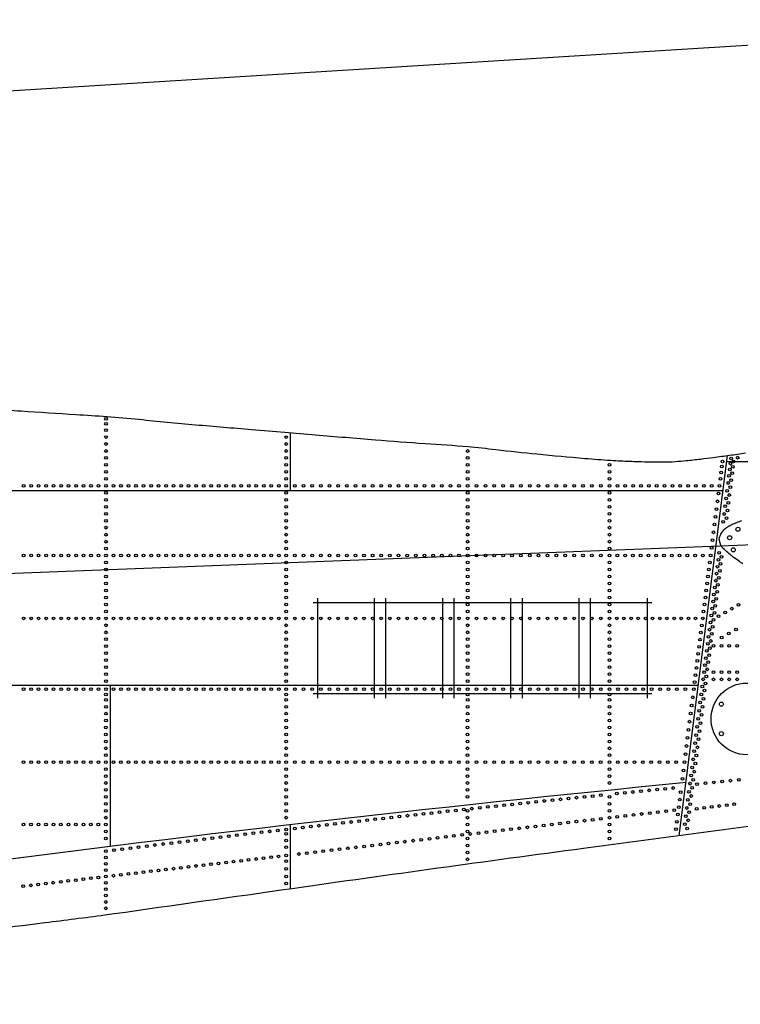
# Model space of a CAD drawing. Extents: x 370.2 to 459.3, y 342.4 to 405.4.
# Drawn here: x 375 to 375.6, y 351 to 351.9 of the extents above; entities that cross this region are included whole.
import ezdxf

# ---------------------------------------------------------------- set-up
doc = ezdxf.new("R2010")
doc.units = 0
doc.header["$LTSCALE"] = 7.5
doc.header["$MEASUREMENT"] = 0
doc.linetypes.add('CENTER', pattern=[50.8, 31.75, -6.35, 6.35, -6.35])
doc.layers.get('0').update_dxf_attribs({"linetype": 'CONTINUOUS'})
for name, color, linetype in [('B1', 5, 'CONTINUOUS'), ('B2', 1, 'CONTINUOUS'), ('B4', 2, 'CONTINUOUS')]:
    doc.layers.add(name, color=color, linetype=linetype)

# ---------------------------------------------------------------- blocks, each defined once
blk = doc.blocks.new('F6')
at = {"layer": 'B1'}
blk.add_circle((0, 0), 3, dxfattribs=at)
blk = doc.blocks.new('F9')
at = {"layer": 'B1'}
blk.add_circle((0, 0), 4.5, dxfattribs=at)
blk = doc.blocks.new('qqq2')
at = {"layer": 'B1', "linetype": 'CENTER', "ltscale": 0.7}
for p, q in [((403.78465, 398.42272), (403.63565, 398.42272)), ((403.63765, 398.38072), (403.63765, 398.42472)), ((403.66265, 398.38072), (403.66265, 398.42472)), ((403.66765, 398.38072), (403.66765, 398.42472)), ((403.69265, 398.38072), (403.69265, 398.42472)), ((403.69765, 398.38072), (403.69765, 398.42472)), ((403.72265, 398.38072), (403.72265, 398.42472)), ((403.72765, 398.38072), (403.72765, 398.42472)), ((403.75265, 398.38072), (403.75265, 398.42472)), ((403.75765, 398.38072), (403.75765, 398.42472)), ((403.78265, 398.38072), (403.78265, 398.42472)), ((403.78465, 398.38272), (403.63565, 398.38272))]:
    blk.add_line(p, q, dxfattribs=at)
at = {"layer": 'B2'}
for p, q in [((404.00865, 398.6794), (403.28413, 398.6344)), ((403.62559, 398.47214), (403.62559, 398.49761)), ((403.79671, 398.32026), (403.81789, 398.48758)), ((404.00974, 398.48483), (403.81754, 398.48483)), ((403.46811, 398.47214), (403.81593, 398.47214)), ((403.39797, 398.43163), (403.91777, 398.45177)), ((403.38947, 398.38647), (403.80509, 398.38647)), ((403.54625, 398.38647), (403.54625, 398.31551)), ((403.6257, 398.29683), (403.6257, 398.32505))]:
    blk.add_line(p, q, dxfattribs=at)
blk.add_lwpolyline([(403.8247, 398.43994, -0.02301), (403.82316, 398.4409, -0.014065), (403.82075, 398.44264, -0.008369), (403.81952, 398.44362, -0.004972), (403.81748, 398.44533, -0.019147), (403.81559, 398.44708, -0.070902), (403.81517, 398.44764, -0.045194), (403.81499, 398.44806, -0.015259), (403.8146, 398.44937, -0.012511), (403.81439, 398.45023, -0.022266), (403.81431, 398.45072, -0.104823), (403.81438, 398.45152, -0.054283), (403.81498, 398.45293, -0.022449), (403.81551, 398.45377, -0.025734), (403.81604, 398.45447, -0.037486), (403.81727, 398.45571, -0.054946), (403.81825, 398.45639, -0.015924), (403.81988, 398.4572, -0.012495), (403.822, 398.45812, -0.000475), (403.82428, 398.45903, -0.000662)], format="xyb", dxfattribs=at)
blk.add_circle((403.82647, 398.37165), 0.01578, dxfattribs=at)
blk.add_arc((404.73683, 388.73319), 9.656, 95.569614, 97.559092, dxfattribs=at)
at = {"layer": 'B4'}
for points in [[(403.46826, 398.50971, 0.000035), (403.48235, 398.50879, 0.00002), (403.50715, 398.50717, 0.000852), (403.53121, 398.50564, -0.001497), (403.5449, 398.50476, -0.009785), (403.55897, 398.50352, 0.005527), (403.58386, 398.50113, 0.000089), (403.60854, 398.49904, 0.00015), (403.62313, 398.49781, 0.000168), (403.63665, 398.49668, 0.000086), (403.66299, 398.49449, 0.004782), (403.6849, 398.49289, -0.005553), (403.70377, 398.49148, -0.00833), (403.71592, 398.49023, 0.005548), (403.73416, 398.48825, 0.002937), (403.75517, 398.48633, 0.005452), (403.7665, 398.48549, 0.004501), (403.77096, 398.48524, 0.00261), (403.77866, 398.48493, 0.008738), (403.78947, 398.48474, 0.01717), (403.79497, 398.48493, 0.007731), (403.7997, 398.48533, 0.005771), (403.80603, 398.48604, 0.001733), (403.8118, 398.48677, 0.00144), (403.81874, 398.4877, 0.005029), (403.82589, 398.48874, 0.005145)], [(403.89543, 398.33321, 0.001234), (403.75453, 398.31463, 0.001825), (403.62637, 398.29692, 0.000149), (403.54813, 398.2858, -0.002778), (403.54393, 398.28523, -0.001567), (403.51763, 398.28186, 0.000787), (403.46524, 398.27524, 0.001369)]]:
    blk.add_lwpolyline(points, format="xyb", dxfattribs=at)
at = {"xscale": 0.0002000000000634827, "yscale": 0.0002000000000634827, "zscale": 0.0002000000000634827}
for name, p in [('F6', (403.54446, 398.50368)), ('F6', (403.54446, 398.5015)), ('F6', (403.54446, 398.49878)), ('F6', (403.54446, 398.49571)), ('F6', (403.62379, 398.49571)), ('F6', (403.54446, 398.49264)), ('F6', (403.62379, 398.49264)), ('F6', (403.54446, 398.48957)), ('F6', (403.54446, 398.4865)), ('F6', (403.62379, 398.48957)), ('F6', (403.62379, 398.4865)), ('F6', (403.70358, 398.48957)), ('F6', (403.70358, 398.4865)), ('F6', (403.81953, 398.48623)), ('F6', (403.82237, 398.48663)), ('F6', (403.54446, 398.48343)), ('F6', (403.62379, 398.48343)), ('F6', (403.70358, 398.48343)), ('F6', (403.76603, 398.48343)), ('F6', (403.81546, 398.48274)), ('F6', (403.81574, 398.48497)), ('F6', (403.81892, 398.48138)), ('F6', (403.81925, 398.48399)), ('F6', (403.82027, 398.48254)), ('F6', (403.82058, 398.48496)), ('F6', (403.54446, 398.48036)), ('F6', (403.54446, 398.47729)), ('F6', (403.62379, 398.48036)), ('F6', (403.62379, 398.47729)), ('F6', (403.70358, 398.48036)), ('F6', (403.70358, 398.47729)), ('F6', (403.76603, 398.48036)), ('F6', (403.76603, 398.47729)), ('F6', (403.81478, 398.47737)), ('F6', (403.81513, 398.48013)), ('F6', (403.81857, 398.47862)), ('F6', (403.81954, 398.47676)), ('F6', (403.81993, 398.47985)), ('F6', (403.50824, 398.47422)), ('F6', (403.51153, 398.47422)), ('F6', (403.51483, 398.47422)), ('F6', (403.51812, 398.47422)), ('F6', (403.52141, 398.47422)), ('F6', (403.52471, 398.47422)), ('F6', (403.528, 398.47422)), ('F6', (403.53129, 398.47422)), ('F6', (403.53459, 398.47422)), ('F6', (403.53788, 398.47422)), ('F6', (403.54117, 398.47422)), ('F6', (403.54446, 398.47422)), ('F6', (403.54777, 398.47422)), ('F6', (403.55107, 398.47422)), ('F6', (403.55438, 398.47422)), ('F6', (403.55768, 398.47422)), ('F6', (403.56099, 398.47422)), ('F6', (403.5643, 398.47422)), ('F6', (403.5676, 398.47422)), ('F6', (403.57091, 398.47422)), ('F6', (403.57421, 398.47422)), ('F6', (403.57752, 398.47422)), ('F6', (403.58082, 398.47422)), ('F6', (403.58413, 398.47422)), ('F6', (403.58743, 398.47422)), ('F6', (403.59074, 398.47422)), ('F6', (403.59404, 398.47422)), ('F6', (403.59735, 398.47422)), ('F6', (403.60065, 398.47422)), ('F6', (403.60396, 398.47422)), ('F6', (403.60726, 398.47422)), ('F6', (403.61057, 398.47422)), ('F6', (403.61387, 398.47422)), ('F6', (403.61718, 398.47422)), ('F6', (403.62048, 398.47422)), ('F6', (403.62379, 398.47422)), ('F6', (403.62759, 398.47422)), ('F6', (403.63139, 398.47422)), ('F6', (403.63519, 398.47422)), ('F6', (403.63899, 398.47422)), ('F6', (403.64279, 398.47422)), ('F6', (403.64659, 398.47422)), ('F6', (403.65039, 398.47422)), ('F6', (403.65419, 398.47422)), ('F6', (403.65799, 398.47422)), ('F6', (403.66179, 398.47422)), ('F6', (403.66559, 398.47422)), ('F6', (403.66938, 398.47422)), ('F6', (403.67318, 398.47422)), ('F6', (403.67698, 398.47422)), ('F6', (403.68078, 398.47422)), ('F6', (403.68458, 398.47422)), ('F6', (403.68838, 398.47422)), ('F6', (403.69218, 398.47422)), ('F6', (403.69598, 398.47422)), ('F6', (403.69978, 398.47422)), ('F6', (403.70358, 398.47422)), ('F6', (403.70748, 398.47422)), ('F6', (403.71139, 398.47422)), ('F6', (403.71529, 398.47422)), ('F6', (403.71919, 398.47422)), ('F6', (403.7231, 398.47422)), ('F6', (403.727, 398.47422)), ('F6', (403.7309, 398.47422)), ('F6', (403.73481, 398.47422)), ('F6', (403.73871, 398.47422)), ('F6', (403.74261, 398.47422)), ('F6', (403.74651, 398.47422)), ('F6', (403.75042, 398.47422)), ('F6', (403.75432, 398.47422)), ('F6', (403.75822, 398.47422)), ('F6', (403.76213, 398.47422)), ('F6', (403.76603, 398.47422)), ('F6', (403.76948, 398.47422)), ('F6', (403.77294, 398.47422)), ('F6', (403.77639, 398.47422)), ('F6', (403.77984, 398.47422)), ('F6', (403.7833, 398.47422)), ('F6', (403.78675, 398.47422)), ('F6', (403.79021, 398.47422)), ('F6', (403.79366, 398.47422)), ('F6', (403.79711, 398.47422)), ('F6', (403.80057, 398.47422)), ('F6', (403.80402, 398.47422)), ('F6', (403.80748, 398.47422)), ('F6', (403.81093, 398.47422)), ('F6', (403.81438, 398.47422)), ('F6', (403.81817, 398.47548)), ('F6', (403.81915, 398.47362)), ('F6', (403.54446, 398.47116)), ('F6', (403.54446, 398.46809)), ('F6', (403.62379, 398.47116)), ('F6', (403.62379, 398.46809)), ('F6', (403.70358, 398.47116)), ('F6', (403.70358, 398.46809)), ('F6', (403.76603, 398.47116)), ('F6', (403.76603, 398.46809)), ('F6', (403.81395, 398.47081)), ('F6', (403.81731, 398.46866)), ('F6', (403.81774, 398.47207)), ('F6', (403.81871, 398.47021)), ('F6', (403.54446, 398.46502)), ('F6', (403.62379, 398.46502)), ('F6', (403.70358, 398.46502)), ('F6', (403.76603, 398.46502)), ('F6', (403.81309, 398.46399)), ('F6', (403.81352, 398.4674)), ('F6', (403.81688, 398.46525)), ('F6', (403.81828, 398.4668)), ('F6', (403.54446, 398.46195)), ('F6', (403.62379, 398.46195)), ('F6', (403.70358, 398.46195)), ('F6', (403.76603, 398.46195)), ('F6', (403.81266, 398.46058)), ('F6', (403.81644, 398.46184)), ('F6', (403.81742, 398.45998)), ('F6', (403.81785, 398.46339)), ('F6', (403.54446, 398.45888)), ('F6', (403.54446, 398.45581)), ('F6', (403.62379, 398.45888)), ('F6', (403.62379, 398.45581)), ('F6', (403.70358, 398.45888)), ('F6', (403.70358, 398.45581)), ('F6', (403.76603, 398.45888)), ('F6', (403.76603, 398.45581)), ('F6', (403.81222, 398.45717)), ('F6', (403.81601, 398.45842)), ('F9', (403.82249, 398.45513)), ('F6', (403.54446, 398.45274)), ('F6', (403.62379, 398.45274)), ('F6', (403.70358, 398.45274)), ('F6', (403.76603, 398.45274)), ('F6', (403.81179, 398.45376)), ('F9', (403.81884, 398.45139)), ('F6', (403.54446, 398.44967)), ('F6', (403.54446, 398.4466)), ('F6', (403.62379, 398.44967)), ('F6', (403.62379, 398.4466)), ('F6', (403.70358, 398.44967)), ('F6', (403.70358, 398.4466)), ('F6', (403.76603, 398.44967)), ('F6', (403.76603, 398.4466)), ('F6', (403.81093, 398.44694)), ('F6', (403.81136, 398.45035)), ('F9', (403.82045, 398.44605)), ('F6', (403.50824, 398.44353)), ('F6', (403.51153, 398.44353)), ('F6', (403.51483, 398.44353)), ('F6', (403.51812, 398.44353)), ('F6', (403.52141, 398.44353)), ('F6', (403.52471, 398.44353)), ('F6', (403.528, 398.44353)), ('F6', (403.53129, 398.44353)), ('F6', (403.53459, 398.44353)), ('F6', (403.53788, 398.44353)), ('F6', (403.54117, 398.44353)), ('F6', (403.54446, 398.44353)), ('F6', (403.54777, 398.44353)), ('F6', (403.55107, 398.44353)), ('F6', (403.55438, 398.44353)), ('F6', (403.55768, 398.44353)), ('F6', (403.56099, 398.44353)), ('F6', (403.5643, 398.44353)), ('F6', (403.5676, 398.44353)), ('F6', (403.57091, 398.44353)), ('F6', (403.57421, 398.44353)), ('F6', (403.57752, 398.44353)), ('F6', (403.58082, 398.44353)), ('F6', (403.58413, 398.44353)), ('F6', (403.58743, 398.44353)), ('F6', (403.59074, 398.44353)), ('F6', (403.59404, 398.44353)), ('F6', (403.59735, 398.44353)), ('F6', (403.60065, 398.44353)), ('F6', (403.60396, 398.44353)), ('F6', (403.60726, 398.44353)), ('F6', (403.61057, 398.44353)), ('F6', (403.61387, 398.44353)), ('F6', (403.61718, 398.44353)), ('F6', (403.62048, 398.44353)), ('F6', (403.62379, 398.44353)), ('F6', (403.62759, 398.44353)), ('F6', (403.63139, 398.44353)), ('F6', (403.63519, 398.44353)), ('F6', (403.63899, 398.44353)), ('F6', (403.64279, 398.44353)), ('F6', (403.64659, 398.44353)), ('F6', (403.65039, 398.44353)), ('F6', (403.65419, 398.44353)), ('F6', (403.65799, 398.44353)), ('F6', (403.66179, 398.44353)), ('F6', (403.66559, 398.44353)), ('F6', (403.66938, 398.44353)), ('F6', (403.67318, 398.44353)), ('F6', (403.67698, 398.44353)), ('F6', (403.68078, 398.44353)), ('F6', (403.68458, 398.44353)), ('F6', (403.68838, 398.44353)), ('F6', (403.69218, 398.44353)), ('F6', (403.69598, 398.44353)), ('F6', (403.69978, 398.44353)), ('F6', (403.70358, 398.44353)), ('F6', (403.70748, 398.44353)), ('F6', (403.71139, 398.44353)), ('F6', (403.71529, 398.44353)), ('F6', (403.71919, 398.44353)), ('F6', (403.7231, 398.44353)), ('F6', (403.727, 398.44353)), ('F6', (403.7309, 398.44353)), ('F6', (403.73481, 398.44353)), ('F6', (403.73871, 398.44353)), ('F6', (403.74261, 398.44353)), ('F6', (403.74651, 398.44353)), ('F6', (403.75042, 398.44353)), ('F6', (403.75432, 398.44353)), ('F6', (403.75822, 398.44353)), ('F6', (403.76213, 398.44353)), ('F6', (403.76603, 398.44353)), ('F6', (403.76945, 398.44353)), ('F6', (403.77287, 398.44353)), ('F6', (403.77629, 398.44353)), ('F6', (403.77971, 398.44353)), ('F6', (403.78313, 398.44353)), ('F6', (403.78655, 398.44353)), ('F6', (403.78997, 398.44353)), ('F6', (403.79339, 398.44353)), ('F6', (403.79681, 398.44353)), ('F6', (403.80024, 398.44353)), ('F6', (403.80366, 398.44353)), ('F6', (403.80708, 398.44353)), ('F6', (403.8105, 398.44353)), ('F6', (403.81428, 398.44478)), ('F6', (403.81526, 398.44293)), ('F6', (403.54446, 398.44046)), ('F6', (403.62379, 398.44046)), ('F6', (403.70358, 398.44046)), ('F6', (403.76603, 398.44046)), ('F6', (403.81011, 398.44046)), ('F6', (403.81351, 398.43864)), ('F6', (403.8139, 398.44171)), ('F6', (403.81487, 398.43986)), ('F6', (403.54446, 398.43739)), ('F6', (403.54446, 398.43432)), ('F6', (403.62379, 398.43739)), ('F6', (403.62379, 398.43432)), ('F6', (403.70358, 398.43739)), ('F6', (403.70358, 398.43432)), ('F6', (403.76603, 398.43739)), ('F6', (403.76603, 398.43432)), ('F6', (403.80933, 398.43432)), ('F6', (403.80972, 398.43739)), ('F6', (403.81312, 398.43557)), ('F6', (403.81409, 398.43372)), ('F6', (403.81448, 398.43679)), ('F6', (403.54446, 398.43125)), ('F6', (403.62379, 398.43125)), ('F6', (403.70358, 398.43125)), ('F6', (403.76603, 398.43125)), ('F6', (403.80894, 398.43125)), ('F6', (403.81234, 398.42943)), ('F6', (403.81273, 398.4325)), ('F6', (403.8137, 398.43065)), ('F6', (403.54446, 398.42818)), ('F6', (403.54446, 398.42511)), ('F6', (403.62379, 398.42818)), ('F6', (403.62379, 398.42511)), ('F6', (403.70358, 398.42818)), ('F6', (403.70358, 398.42511)), ('F6', (403.76603, 398.42818)), ('F6', (403.76603, 398.42511)), ('F6', (403.80817, 398.42511)), ('F6', (403.80855, 398.42818)), ('F6', (403.81195, 398.42636)), ('F6', (403.81332, 398.42758)), ('F6', (403.54446, 398.42204)), ('F6', (403.62379, 398.42204)), ('F6', (403.70358, 398.42204)), ('F6', (403.76603, 398.42204)), ('F6', (403.80778, 398.42204)), ('F6', (403.81156, 398.42329)), ('F6', (403.81254, 398.42144)), ('F6', (403.81293, 398.42451)), ('F6', (403.82272, 398.42182)), ('F6', (403.54446, 398.41897)), ('F6', (403.62379, 398.41897)), ('F6', (403.70358, 398.41897)), ('F6', (403.76603, 398.41897)), ('F6', (403.80739, 398.41897)), ('F6', (403.81079, 398.41715)), ('F6', (403.81118, 398.42022)), ('F6', (403.81215, 398.41837)), ('F6', (403.81393, 398.41687)), ('F6', (403.81686, 398.41852)), ('F6', (403.81979, 398.42017)), ('F6', (403.50824, 398.4159)), ('F6', (403.51153, 398.4159)), ('F6', (403.51483, 398.4159)), ('F6', (403.51812, 398.4159)), ('F6', (403.52141, 398.4159)), ('F6', (403.52471, 398.4159)), ('F6', (403.528, 398.4159)), ('F6', (403.53129, 398.4159)), ('F6', (403.53459, 398.4159)), ('F6', (403.53788, 398.4159)), ('F6', (403.54117, 398.4159)), ('F6', (403.54446, 398.4159)), ('F6', (403.54446, 398.41283)), ('F6', (403.54777, 398.4159)), ('F6', (403.55107, 398.4159)), ('F6', (403.55438, 398.4159)), ('F6', (403.55768, 398.4159)), ('F6', (403.56099, 398.4159)), ('F6', (403.5643, 398.4159)), ('F6', (403.5676, 398.4159)), ('F6', (403.57091, 398.4159)), ('F6', (403.57421, 398.4159)), ('F6', (403.57752, 398.4159)), ('F6', (403.58082, 398.4159)), ('F6', (403.58413, 398.4159)), ('F6', (403.58743, 398.4159)), ('F6', (403.59074, 398.4159)), ('F6', (403.59404, 398.4159)), ('F6', (403.59735, 398.4159)), ('F6', (403.60065, 398.4159)), ('F6', (403.60396, 398.4159)), ('F6', (403.60726, 398.4159)), ('F6', (403.61057, 398.4159)), ('F6', (403.61387, 398.4159)), ('F6', (403.61718, 398.4159)), ('F6', (403.62048, 398.4159)), ('F6', (403.62379, 398.4159)), ('F6', (403.62379, 398.41283)), ('F6', (403.62759, 398.4159)), ('F6', (403.63139, 398.4159)), ('F6', (403.63519, 398.4159)), ('F6', (403.63899, 398.4159)), ('F6', (403.64279, 398.4159)), ('F6', (403.64659, 398.4159)), ('F6', (403.65039, 398.4159)), ('F6', (403.65419, 398.4159)), ('F6', (403.65799, 398.4159)), ('F6', (403.66179, 398.4159)), ('F6', (403.66559, 398.4159)), ('F6', (403.66938, 398.4159)), ('F6', (403.67318, 398.4159)), ('F6', (403.67698, 398.4159)), ('F6', (403.68078, 398.4159)), ('F6', (403.68458, 398.4159)), ('F6', (403.68838, 398.4159)), ('F6', (403.69218, 398.4159)), ('F6', (403.69598, 398.4159)), ('F6', (403.69978, 398.4159)), ('F6', (403.70358, 398.4159)), ('F6', (403.70358, 398.41283)), ('F6', (403.70748, 398.4159)), ('F6', (403.71139, 398.4159)), ('F6', (403.71529, 398.4159)), ('F6', (403.71919, 398.4159)), ('F6', (403.7231, 398.4159)), ('F6', (403.727, 398.4159)), ('F6', (403.7309, 398.4159)), ('F6', (403.73481, 398.4159)), ('F6', (403.73871, 398.4159)), ('F6', (403.74261, 398.4159)), ('F6', (403.74651, 398.4159)), ('F6', (403.75042, 398.4159)), ('F6', (403.75432, 398.4159)), ('F6', (403.75822, 398.4159)), ('F6', (403.76213, 398.4159)), ('F6', (403.76603, 398.4159)), ('F6', (403.76603, 398.41283)), ('F6', (403.76918, 398.4159)), ('F6', (403.77233, 398.4159)), ('F6', (403.77548, 398.4159)), ('F6', (403.77864, 398.4159)), ('F6', (403.78179, 398.4159)), ('F6', (403.78494, 398.4159)), ('F6', (403.78809, 398.4159)), ('F6', (403.79124, 398.4159)), ('F6', (403.79439, 398.4159)), ('F6', (403.79755, 398.4159)), ('F6', (403.8007, 398.4159)), ('F6', (403.80385, 398.4159)), ('F6', (403.8066, 398.41278)), ('F6', (403.807, 398.4159)), ('F6', (403.81039, 398.41404)), ('F6', (403.81137, 398.41218)), ('F6', (403.81176, 398.4153)), ('F6', (403.54446, 398.40976)), ('F6', (403.62379, 398.40976)), ('F6', (403.70358, 398.40976)), ('F6', (403.76603, 398.40976)), ('F6', (403.80621, 398.40966)), ('F6', (403.8096, 398.4078)), ('F6', (403.81, 398.41092)), ('F6', (403.81097, 398.40906)), ('F6', (403.81535, 398.40746)), ('F6', (403.8185, 398.40923)), ('F6', (403.82165, 398.411)), ('F6', (403.54446, 398.40669)), ('F6', (403.54446, 398.40362)), ('F6', (403.62379, 398.40669)), ('F6', (403.62379, 398.40362)), ('F6', (403.70358, 398.40669)), ('F6', (403.70358, 398.40362)), ('F6', (403.76603, 398.40669)), ('F6', (403.76603, 398.40362)), ('F6', (403.80542, 398.40342)), ('F6', (403.80582, 398.40654)), ('F6', (403.80921, 398.40468)), ('F6', (403.81058, 398.40594)), ('F6', (403.81177, 398.40376)), ('F6', (403.81522, 398.40376)), ('F6', (403.81868, 398.40376)), ('F6', (403.82214, 398.40376)), ('F6', (403.54446, 398.40055)), ('F6', (403.62379, 398.40055)), ('F6', (403.70358, 398.40055)), ('F6', (403.76603, 398.40055)), ('F6', (403.80503, 398.40031)), ('F6', (403.80881, 398.40156)), ('F6', (403.80979, 398.3997)), ('F6', (403.81018, 398.40282)), ('F6', (403.54446, 398.39748)), ('F6', (403.54446, 398.39441)), ('F6', (403.62379, 398.39748)), ('F6', (403.62379, 398.39441)), ('F6', (403.70358, 398.39748)), ('F6', (403.70358, 398.39441)), ('F6', (403.76603, 398.39748)), ('F6', (403.76603, 398.39441)), ('F6', (403.80463, 398.39719)), ('F6', (403.80802, 398.39532)), ('F6', (403.80842, 398.39844)), ('F6', (403.80939, 398.39658)), ('F6', (403.54446, 398.39134)), ('F6', (403.62379, 398.39134)), ('F6', (403.70358, 398.39134)), ('F6', (403.76603, 398.39134)), ('F6', (403.80384, 398.39095)), ('F6', (403.80424, 398.39407)), ('F6', (403.80763, 398.3922)), ('F6', (403.8086, 398.39034)), ('F6', (403.809, 398.39346)), ('F6', (403.81177, 398.3922)), ('F6', (403.81522, 398.3922)), ('F6', (403.81868, 398.3922)), ('F6', (403.82214, 398.3922)), ('F6', (403.54446, 398.38827)), ('F6', (403.62379, 398.38827)), ('F6', (403.70358, 398.38827)), ('F6', (403.76603, 398.38827)), ('F6', (403.80345, 398.38783)), ('F6', (403.80684, 398.38596)), ('F6', (403.80723, 398.38908)), ('F6', (403.80821, 398.38723)), ('F6', (403.81177, 398.38908)), ('F6', (403.81522, 398.38908)), ('F6', (403.81868, 398.38908)), ('F6', (403.82214, 398.38908)), ('F6', (403.50824, 398.38471)), ('F6', (403.51153, 398.38471)), ('F6', (403.51482, 398.38471)), ('F6', (403.51812, 398.38471)), ('F6', (403.52141, 398.38471)), ('F6', (403.5247, 398.38471)), ('F6', (403.528, 398.38471)), ('F6', (403.53129, 398.38471)), ('F6', (403.53458, 398.38471)), ('F6', (403.53787, 398.38471)), ('F6', (403.54117, 398.38471)), ('F6', (403.54446, 398.38471)), ('F6', (403.54446, 398.38239)), ('F6', (403.54777, 398.38471)), ('F6', (403.55107, 398.38471)), ('F6', (403.55438, 398.38471)), ('F6', (403.55768, 398.38471)), ('F6', (403.56099, 398.38471)), ('F6', (403.56429, 398.38471)), ('F6', (403.5676, 398.38471)), ('F6', (403.5709, 398.38471)), ('F6', (403.57421, 398.38471)), ('F6', (403.57751, 398.38471)), ('F6', (403.58082, 398.38471)), ('F6', (403.58412, 398.38471)), ('F6', (403.58743, 398.38471)), ('F6', (403.59073, 398.38471)), ('F6', (403.59404, 398.38471)), ('F6', (403.59734, 398.38471)), ('F6', (403.60065, 398.38471)), ('F6', (403.60395, 398.38471)), ('F6', (403.60726, 398.38471)), ('F6', (403.61056, 398.38471)), ('F6', (403.61387, 398.38471)), ('F6', (403.61718, 398.38471)), ('F6', (403.62048, 398.38471)), ('F6', (403.62379, 398.38471)), ('F6', (403.62379, 398.38239)), ('F6', (403.62759, 398.38471)), ('F6', (403.63139, 398.38471)), ('F6', (403.63518, 398.38471)), ('F6', (403.63898, 398.38471)), ('F6', (403.64278, 398.38471)), ('F6', (403.64658, 398.38471)), ('F6', (403.65038, 398.38471)), ('F6', (403.65418, 398.38471)), ('F6', (403.65798, 398.38471)), ('F6', (403.66178, 398.38471)), ('F6', (403.66558, 398.38471)), ('F6', (403.66938, 398.38471)), ('F6', (403.67318, 398.38471)), ('F6', (403.67698, 398.38471)), ('F6', (403.68078, 398.38471)), ('F6', (403.68458, 398.38471)), ('F6', (403.68838, 398.38471)), ('F6', (403.69218, 398.38471)), ('F6', (403.69598, 398.38471)), ('F6', (403.69978, 398.38471)), ('F6', (403.70358, 398.38471)), ('F6', (403.70358, 398.38239)), ('F6', (403.70748, 398.38471)), ('F6', (403.71138, 398.38471)), ('F6', (403.71529, 398.38471)), ('F6', (403.71919, 398.38471)), ('F6', (403.72309, 398.38471)), ('F6', (403.727, 398.38471)), ('F6', (403.7309, 398.38471)), ('F6', (403.7348, 398.38471)), ('F6', (403.7387, 398.38471)), ('F6', (403.74261, 398.38471)), ('F6', (403.74651, 398.38471)), ('F6', (403.75041, 398.38471)), ('F6', (403.75432, 398.38471)), ('F6', (403.75822, 398.38471)), ('F6', (403.76212, 398.38471)), ('F6', (403.76603, 398.38471)), ('F6', (403.76603, 398.38239)), ('F6', (403.76973, 398.38471)), ('F6', (403.77343, 398.38471)), ('F6', (403.77713, 398.38471)), ('F6', (403.78084, 398.38471)), ('F6', (403.78454, 398.38471)), ('F6', (403.78824, 398.38471)), ('F6', (403.79194, 398.38471)), ('F6', (403.79565, 398.38471)), ('F6', (403.79935, 398.38471)), ('F6', (403.80305, 398.38471)), ('F6', (403.80639, 398.38239)), ('F6', (403.80781, 398.38411)), ('F6', (403.54446, 398.37702)), ('F6', (403.54447, 398.38007)), ('F6', (403.62379, 398.38007)), ('F6', (403.62379, 398.37702)), ('F6', (403.70358, 398.37702)), ('F6', (403.70359, 398.38007)), ('F6', (403.76603, 398.38007)), ('F6', (403.76603, 398.37702)), ('F6', (403.80215, 398.37757)), ('F6', (403.8026, 398.38114)), ('F6', (403.80593, 398.37883)), ('F6', (403.80736, 398.38054)), ('F9', (403.81523, 398.37813)), ('F6', (403.54446, 398.37397)), ('F6', (403.62379, 398.37397)), ('F6', (403.70358, 398.37397)), ('F6', (403.76603, 398.37397)), ('F6', (403.8017, 398.374)), ('F6', (403.80548, 398.37526)), ('F6', (403.80646, 398.3734)), ('F6', (403.80691, 398.37697)), ('F6', (403.54446, 398.37091)), ('F6', (403.62378, 398.37091)), ('F6', (403.70357, 398.37091)), ('F6', (403.76602, 398.37091)), ('F6', (403.80124, 398.37044)), ('F6', (403.80503, 398.37169)), ('F6', (403.80601, 398.36983)), ('F6', (403.54445, 398.36786)), ('F6', (403.54445, 398.36481)), ('F6', (403.62377, 398.36481)), ('F6', (403.62378, 398.36786)), ('F6', (403.70357, 398.36786)), ('F6', (403.70357, 398.36481)), ('F6', (403.76601, 398.36481)), ('F6', (403.76602, 398.36786)), ('F6', (403.80079, 398.36687)), ('F6', (403.80413, 398.36455)), ('F6', (403.80458, 398.36812)), ('F6', (403.80555, 398.36627)), ('F9', (403.81523, 398.36516)), ('F6', (403.54445, 398.36175)), ('F6', (403.62377, 398.36175)), ('F6', (403.70356, 398.36175)), ('F6', (403.76601, 398.36175)), ('F6', (403.79989, 398.35973)), ('F6', (403.80034, 398.3633)), ('F6', (403.80368, 398.36098)), ('F6', (403.8051, 398.3627)), ('F6', (403.54444, 398.3587)), ('F6', (403.54444, 398.35565)), ('F6', (403.62376, 398.35565)), ('F6', (403.62377, 398.3587)), ('F6', (403.70356, 398.3587)), ('F6', (403.70356, 398.35565)), ('F6', (403.766, 398.35565)), ('F6', (403.76601, 398.3587)), ('F6', (403.79944, 398.35616)), ('F6', (403.80322, 398.35742)), ('F6', (403.8042, 398.35556)), ('F6', (403.80465, 398.35913)), ('F6', (403.50821, 398.3526)), ('F6', (403.5115, 398.3526)), ('F6', (403.5148, 398.3526)), ('F6', (403.51809, 398.3526)), ('F6', (403.52138, 398.3526)), ('F6', (403.52468, 398.3526)), ('F6', (403.52797, 398.3526)), ('F6', (403.53126, 398.3526)), ('F6', (403.53455, 398.3526)), ('F6', (403.53785, 398.3526)), ('F6', (403.54114, 398.3526)), ('F6', (403.54443, 398.3526)), ('F6', (403.54774, 398.3526)), ('F6', (403.55104, 398.3526)), ('F6', (403.55435, 398.3526)), ('F6', (403.55765, 398.3526)), ('F6', (403.56096, 398.3526)), ('F6', (403.56427, 398.3526)), ('F6', (403.56757, 398.3526)), ('F6', (403.57088, 398.3526)), ('F6', (403.57418, 398.3526)), ('F6', (403.57749, 398.3526)), ('F6', (403.58079, 398.3526)), ('F6', (403.5841, 398.3526)), ('F6', (403.5874, 398.3526)), ('F6', (403.59071, 398.3526)), ('F6', (403.59401, 398.3526)), ('F6', (403.59732, 398.3526)), ('F6', (403.60062, 398.3526)), ('F6', (403.60393, 398.3526)), ('F6', (403.60723, 398.3526)), ('F6', (403.61054, 398.3526)), ('F6', (403.61384, 398.3526)), ('F6', (403.61715, 398.3526)), ('F6', (403.62045, 398.3526)), ('F6', (403.62376, 398.3526)), ('F6', (403.62756, 398.3526)), ('F6', (403.63136, 398.3526)), ('F6', (403.63516, 398.3526)), ('F6', (403.63896, 398.3526)), ('F6', (403.64276, 398.3526)), ('F6', (403.64656, 398.3526)), ('F6', (403.65036, 398.3526)), ('F6', (403.65416, 398.3526)), ('F6', (403.65796, 398.3526)), ('F6', (403.66176, 398.3526)), ('F6', (403.66556, 398.3526)), ('F6', (403.66935, 398.3526)), ('F6', (403.67315, 398.3526)), ('F6', (403.67695, 398.3526)), ('F6', (403.68075, 398.3526)), ('F6', (403.68455, 398.3526)), ('F6', (403.68835, 398.3526)), ('F6', (403.69215, 398.3526)), ('F6', (403.69595, 398.3526)), ('F6', (403.69975, 398.3526)), ('F6', (403.70355, 398.3526)), ('F6', (403.70745, 398.3526)), ('F6', (403.71136, 398.3526)), ('F6', (403.71526, 398.3526)), ('F6', (403.71916, 398.3526)), ('F6', (403.72307, 398.3526)), ('F6', (403.72697, 398.3526)), ('F6', (403.73087, 398.3526)), ('F6', (403.73478, 398.3526)), ('F6', (403.73868, 398.3526)), ('F6', (403.74258, 398.3526)), ('F6', (403.74648, 398.3526)), ('F6', (403.75039, 398.3526)), ('F6', (403.75429, 398.3526)), ('F6', (403.75819, 398.3526)), ('F6', (403.7621, 398.3526)), ('F6', (403.766, 398.3526)), ('F6', (403.76966, 398.3526)), ('F6', (403.77333, 398.3526)), ('F6', (403.77699, 398.3526)), ('F6', (403.78066, 398.3526)), ('F6', (403.78432, 398.3526)), ('F6', (403.78799, 398.3526)), ('F6', (403.79166, 398.3526)), ('F6', (403.79532, 398.3526)), ('F6', (403.79899, 398.3526)), ('F6', (403.80277, 398.35385)), ('F6', (403.80375, 398.35199)), ('F6', (403.54443, 398.34954)), ('F6', (403.62376, 398.34954)), ('F6', (403.70355, 398.34954)), ('F6', (403.766, 398.34954)), ('F6', (403.79852, 398.34893)), ('F6', (403.80187, 398.34671)), ('F6', (403.80232, 398.35028)), ('F6', (403.8033, 398.34842)), ('F6', (403.54442, 398.34344)), ('F6', (403.54443, 398.34649)), ('F6', (403.62375, 398.34649)), ('F6', (403.62375, 398.34344)), ('F6', (403.70354, 398.34649)), ('F6', (403.70354, 398.34344)), ('F6', (403.76599, 398.34649)), ('F6', (403.76599, 398.34344)), ('F6', (403.79806, 398.34526)), ('F6', (403.80142, 398.34314)), ('F6', (403.80284, 398.34486)), ('F6', (403.8045, 398.34298)), ('F6', (403.80818, 398.34335)), ('F6', (403.81186, 398.34372)), ('F6', (403.81554, 398.34409)), ('F6', (403.81921, 398.34446)), ('F6', (403.82289, 398.34483)), ('F6', (403.54442, 398.34038)), ('F6', (403.62374, 398.34038)), ('F6', (403.70354, 398.34038)), ('F6', (403.76213, 398.33806)), ('F6', (403.76922, 398.33878)), ('F6', (403.77277, 398.33914)), ('F6', (403.77631, 398.33949)), ('F6', (403.77986, 398.33985)), ('F6', (403.78341, 398.3402)), ('F6', (403.78695, 398.34055)), ('F6', (403.7905, 398.3409)), ('F6', (403.79405, 398.34125)), ('F6', (403.79731, 398.33938)), ('F6', (403.80097, 398.33958)), ('F6', (403.80239, 398.34129)), ('F6', (403.54441, 398.33733)), ('F6', (403.54441, 398.33428)), ('F6', (403.62374, 398.33733)), ('F6', (403.62374, 398.33428)), ('F6', (403.70353, 398.33733)), ('F6', (403.72314, 398.33403)), ('F6', (403.72668, 398.3344)), ('F6', (403.73023, 398.33477)), ('F6', (403.73377, 398.33514)), ('F6', (403.73732, 398.33551)), ('F6', (403.74086, 398.33588)), ('F6', (403.74441, 398.33625)), ('F6', (403.74795, 398.33661)), ('F6', (403.7515, 398.33698)), ('F6', (403.75504, 398.33734)), ('F6', (403.75859, 398.3377)), ('F6', (403.76598, 398.33733)), ('F6', (403.76598, 398.33428)), ('F6', (403.7969, 398.33612)), ('F6', (403.80051, 398.33601)), ('F6', (403.80149, 398.33415)), ('F6', (403.80194, 398.33772)), ('F6', (403.81756, 398.33374)), ('F6', (403.82087, 398.33415)), ('F6', (403.54441, 398.33122)), ('F6', (403.62373, 398.33122)), ('F6', (403.68062, 398.32944)), ('F6', (403.68416, 398.32983)), ('F6', (403.68771, 398.33022)), ('F6', (403.69125, 398.33061)), ('F6', (403.69479, 398.33099)), ('F6', (403.69833, 398.33138)), ('F6', (403.70188, 398.33176)), ('F6', (403.70352, 398.33122)), ('F6', (403.70542, 398.33214)), ('F6', (403.70896, 398.33252)), ('F6', (403.71251, 398.3329)), ('F6', (403.71605, 398.33328)), ('F6', (403.7196, 398.33365)), ('F6', (403.76597, 398.33122)), ('F6', (403.77654, 398.32937)), ('F6', (403.78013, 398.32979)), ('F6', (403.78372, 398.33021)), ('F6', (403.78731, 398.33063)), ('F6', (403.7909, 398.33105)), ('F6', (403.7945, 398.33147)), ('F6', (403.79607, 398.3296)), ('F6', (403.79649, 398.33286)), ('F6', (403.80006, 398.33244)), ('F6', (403.80104, 398.33058)), ('F6', (403.80433, 398.33207)), ('F6', (403.80764, 398.33249)), ('F6', (403.81095, 398.33291)), ('F6', (403.81426, 398.33332)), ('F6', (403.50818, 398.32512)), ('F6', (403.51147, 398.32512)), ('F6', (403.51476, 398.32512)), ('F6', (403.51806, 398.32512)), ('F6', (403.52135, 398.32512)), ('F6', (403.52464, 398.32512)), ('F6', (403.52793, 398.32512)), ('F6', (403.53123, 398.32512)), ('F6', (403.53452, 398.32512)), ('F6', (403.53781, 398.32512)), ('F6', (403.54111, 398.32512)), ('F6', (403.5444, 398.32817)), ('F6', (403.5444, 398.32512)), ('F6', (403.62373, 398.32817)), ('F6', (403.64166, 398.32508)), ('F6', (403.64521, 398.32548)), ('F6', (403.64875, 398.32588)), ('F6', (403.65229, 398.32628)), ('F6', (403.65583, 398.32668)), ('F6', (403.65937, 398.32708)), ('F6', (403.66291, 398.32748)), ('F6', (403.66645, 398.32787)), ('F6', (403.67, 398.32827)), ('F6', (403.67354, 398.32866)), ('F6', (403.67708, 398.32905)), ('F6', (403.70352, 398.32817)), ('F6', (403.70352, 398.32512)), ('F6', (403.74062, 398.32518)), ('F6', (403.74421, 398.3256)), ('F6', (403.74781, 398.32602)), ('F6', (403.7514, 398.32644)), ('F6', (403.75499, 398.32686)), ('F6', (403.75858, 398.32728)), ('F6', (403.76217, 398.3277)), ('F6', (403.76596, 398.32512)), ('F6', (403.76597, 398.32817)), ('F6', (403.76936, 398.32853)), ('F6', (403.77295, 398.32895)), ('F6', (403.79566, 398.32634)), ('F6', (403.79916, 398.3253)), ('F6', (403.79961, 398.32887)), ('F6', (403.79961, 398.32887)), ('F6', (403.80059, 398.32702)), ('F6', (403.80059, 398.32702)), ('F6', (403.5444, 398.32206)), ('F6', (403.60567, 398.3209)), ('F6', (403.60928, 398.32132)), ('F6', (403.61288, 398.32175)), ('F6', (403.61649, 398.32217)), ('F6', (403.6201, 398.32259)), ('F6', (403.6237, 398.32301)), ('F6', (403.6237, 398.32107)), ('F6', (403.6275, 398.32345)), ('F6', (403.63104, 398.32386)), ('F6', (403.63458, 398.32426)), ('F6', (403.63812, 398.32467)), ('F6', (403.70351, 398.32206)), ('F6', (403.70471, 398.32099)), ('F6', (403.7083, 398.32141)), ('F6', (403.71189, 398.32183)), ('F6', (403.71548, 398.32224)), ('F6', (403.71907, 398.32266)), ('F6', (403.72266, 398.32308)), ('F6', (403.72626, 398.3235)), ('F6', (403.72985, 398.32392)), ('F6', (403.73344, 398.32434)), ('F6', (403.73703, 398.32476)), ('F6', (403.76596, 398.32206)), ('F6', (403.79525, 398.32307)), ('F6', (403.80013, 398.32345)), ('F6', (403.54439, 398.31901)), ('F6', (403.56962, 398.31658)), ('F6', (403.57322, 398.31701)), ('F6', (403.57683, 398.31745)), ('F6', (403.58043, 398.31789)), ('F6', (403.58404, 398.31832)), ('F6', (403.58764, 398.31875)), ('F6', (403.59125, 398.31918)), ('F6', (403.59485, 398.31961)), ('F6', (403.59846, 398.32004)), ('F6', (403.60206, 398.32047)), ('F6', (403.6237, 398.31811)), ('F6', (403.6652, 398.31637)), ('F6', (403.66879, 398.31679)), ('F6', (403.67238, 398.31721)), ('F6', (403.67597, 398.31763)), ('F6', (403.67957, 398.31805)), ('F6', (403.68316, 398.31847)), ('F6', (403.68675, 398.31889)), ('F6', (403.69034, 398.31931)), ('F6', (403.69393, 398.31973)), ('F6', (403.69752, 398.32015)), ('F6', (403.70112, 398.32057)), ('F6', (403.70351, 398.31901)), ('F6', (403.76596, 398.31901)), ('F6', (403.54439, 398.31347)), ('F6', (403.548, 398.31392)), ('F6', (403.5516, 398.31436)), ('F6', (403.5552, 398.31481)), ('F6', (403.55881, 398.31525)), ('F6', (403.56241, 398.31569)), ('F6', (403.56601, 398.31614)), ('F6', (403.6237, 398.31515)), ('F6', (403.62928, 398.31218)), ('F6', (403.63288, 398.3126)), ('F6', (403.63647, 398.31302)), ('F6', (403.64006, 398.31344)), ('F6', (403.64365, 398.31386)), ('F6', (403.64724, 398.31428)), ('F6', (403.65083, 398.3147)), ('F6', (403.65442, 398.31512)), ('F6', (403.65802, 398.31554)), ('F6', (403.66161, 398.31596)), ('F6', (403.7035, 398.3129)), ('F6', (403.70351, 398.31596)), ('F6', (403.54439, 398.31067)), ('F6', (403.54439, 398.30787)), ('F6', (403.59397, 398.30806)), ('F6', (403.59728, 398.30844)), ('F6', (403.60058, 398.30883)), ('F6', (403.60389, 398.30922)), ('F6', (403.60719, 398.3096)), ('F6', (403.6105, 398.30999)), ('F6', (403.6138, 398.31037)), ('F6', (403.6171, 398.31076)), ('F6', (403.62041, 398.31115)), ('F6', (403.6237, 398.30903)), ('F6', (403.62371, 398.31153)), ('F6', (403.7035, 398.30985)), ('F6', (403.54439, 398.30507)), ('F6', (403.55431, 398.30343)), ('F6', (403.55762, 398.30381)), ('F6', (403.56092, 398.3042)), ('F6', (403.56423, 398.30459)), ('F6', (403.56753, 398.30497)), ('F6', (403.57084, 398.30536)), ('F6', (403.57414, 398.30574)), ('F6', (403.57745, 398.30613)), ('F6', (403.58075, 398.30652)), ('F6', (403.58406, 398.3069)), ('F6', (403.58736, 398.30729)), ('F6', (403.59067, 398.30767)), ('F6', (403.6237, 398.30568)), ('F6', (403.51796, 398.29918)), ('F6', (403.52127, 398.29957)), ('F6', (403.52457, 398.29996)), ('F6', (403.52788, 398.30034)), ('F6', (403.53118, 398.30073)), ('F6', (403.53449, 398.30111)), ('F6', (403.53779, 398.3015)), ('F6', (403.5411, 398.30189)), ('F6', (403.5444, 398.30227)), ('F6', (403.5444, 398.29947)), ('F6', (403.54771, 398.30266)), ('F6', (403.55101, 398.30304)), ('F6', (403.6237, 398.30232)), ('F6', (403.6237, 398.29926)), ('F6', (403.50805, 398.29803)), ('F6', (403.51135, 398.29841)), ('F6', (403.51466, 398.2988)), ('F6', (403.5444, 398.29667)), ('F6', (403.5444, 398.29387)), ('F6', (403.54441, 398.29107)), ('F6', (403.54442, 398.28827))]:
    blk.add_blockref(name, p, dxfattribs=at)

msp = doc.modelspace()

# ---------------------------------------------------------------- block references
at = {"xscale": 2, "yscale": 2, "zscale": 2}
msp.add_blockref('qqq2', (-432.03094, -445.48699), dxfattribs=at)

doc.saveas('drawing.dxf')
